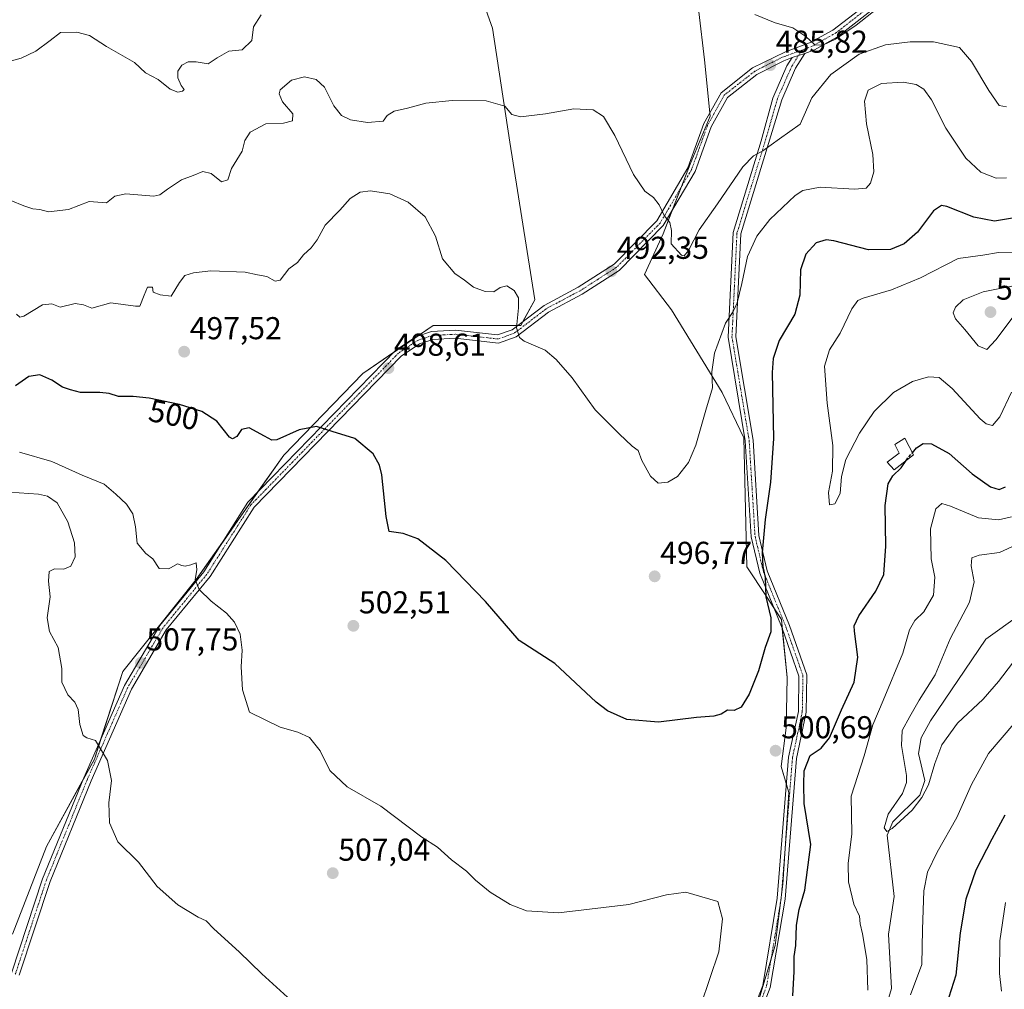
# Model space of a CAD drawing. Units: metres. Extents: x 591341 to 594832, y 4655001 to 4657360.
# Drawn here: x 592123 to 592435, y 4655469 to 4655776 of the extents above; entities that cross this region are included whole.
import ezdxf
from ezdxf.enums import TextEntityAlignment as Align

# ---------------------------------------------------------------- set-up
doc = ezdxf.new("R2010")
doc.units = ezdxf.units.M
doc.header["$MEASUREMENT"] = 0
doc.linetypes.add('TRAZO_Y_PUNTO', pattern=[1, 0.5, -0.25, 0, -0.25])
doc.linetypes.add('TRAZOSX2', pattern=[1.5, 1, -0.5])
for name, color, linetype, lineweight in [('Camino', 19, 'Continuous', 0), ('Camino Cxs', 19, 'Continuous', 0), ('Camino eje', 39, 'TRAZO_Y_PUNTO', 13), ('Carátula', 7, 'Continuous', 5), ('Corriente natural lineal', 142, 'Continuous', 13), ('Cultivos leñosos', 92, 'Continuous', 0), ('Cultivos leñosos CxS', 92, 'Continuous', 0), ('Curva de nivel maestra', 36, 'Continuous', 30), ('Curva de nivel maestra oculto', 36, 'TRAZOSX2', 30), ('Curva de nivel normal', 36, 'Continuous', 0), ('Edificación ligera', 1, 'Continuous', 0), ('Edificación ligera Cxs', 1, 'Continuous', 0), ('Matorral', 135, 'Continuous', 0), ('Matorral CxS', 135, 'Continuous', 0), ('Punto de cota en terreno', 7, 'Continuous', 0), ('Rótulo de curva de nivel directora', 19, 'Continuous', 0), ('Rótulo de punto de cota en terreno', 19, 'Continuous', 0), ('Suelo desnudo', 252, 'Continuous', 0), ('Suelo desnudo CxS', 43, 'Continuous', 0)]:
    doc.layers.add(name, color=color, linetype=linetype, lineweight=lineweight)
doc.styles.add('Arial', font='txt', dxfattribs={"height": 0.2})

# ---------------------------------------------------------------- blocks, each defined once
blk = doc.blocks.new('*U151')
at = {"layer": 'Matorral CxS', "color": 135, "linetype": 'Continuous', "lineweight": 0}
blk.add_polyline3d([(592356.77, 4655462.38, 501.86), (592362.83, 4655482.39, 501.37), (592365.26, 4655501.79, 501.78), (592367.08, 4655530.88, 500.8), (592364.65, 4655539.13, 500.77), (592366.31, 4655551.29, 500.74), (592366.61, 4655567.27, 500.79), (592364.77, 4655585.65, 500.54), (592360.05, 4655592.91, 499.88), (592353.79, 4655602.3, 498.76), (592352.84, 4655643.14, 497.14), (592346.04, 4655657.55, 495.64), (592329.98, 4655683.76, 492.63), (592321.38, 4655694.93, 491.79), (592327.33, 4655707.84, 490.22), (592335.91, 4655729.82, 488.23), (592342.17, 4655745.03, 487.06), (592340.38, 4655762.93, 486), (592338.59, 4655778.14, 485.16)], dxfattribs=at)
blk = doc.blocks.new('*U154')
at = {"layer": 'Suelo desnudo CxS', "color": 43, "linetype": 'Continuous', "lineweight": 0}
blk.add_polyline3d([(592267.66, 4655788.64, 485.88), (592273.23, 4655772.91, 487.39), (592278.79, 4655736.85, 490.84), (592286.71, 4655686.87, 493.92), (592282.24, 4655678.81, 494.74), (592254.51, 4655678.81, 497.04), (592232.15, 4655663.6, 498.65), (592207.11, 4655637.65, 500.42), (592179.38, 4655598.28, 504.82), (592156.13, 4655569.19, 508.22), (592147.18, 4655541.45, 510.21), (592131.98, 4655513.71, 511.99), (592121.24, 4655485.97, 513.6)], dxfattribs=at)
blk = doc.blocks.new('*U190')
at = {"layer": 'Curva de nivel normal', "color": 36, "linetype": 'Continuous', "lineweight": 0}
for points in [[(592120.64, 4655718.32, 490), (592124.84, 4655716.72, 490), (592127.61, 4655715.76, 490), (592129.9, 4655715.48, 490), (592132.66, 4655714.82, 490), (592138.98, 4655715.52, 490), (592145.47, 4655718, 490), (592151, 4655717.57, 490), (592153.63, 4655719.69, 490), (592157.09, 4655720.49, 490), (592165.96, 4655719.76, 490), (592167.87, 4655720.17, 490), (592170.26, 4655722, 490), (592174.74, 4655724.92, 490), (592178.42, 4655726.28, 490), (592181.51, 4655727.54, 490), (592184.13, 4655726.89, 490), (592187.39, 4655724.25, 490), (592189.37, 4655724.9, 490), (592190.58, 4655728.5, 490), (592194, 4655733.97, 490), (592194.78, 4655737.33, 490), (592196.45, 4655740.03, 490), (592201.51, 4655742.67, 490), (592207.08, 4655742.9, 490), (592209.92, 4655743.58, 490), (592210.01, 4655745.77, 490), (592206.72, 4655749.64, 490), (592205.69, 4655752.16, 490), (592205.98, 4655753.37, 490), (592209.59, 4655756.51, 490), (592213.7, 4655757.51, 490), (592217.37, 4655756.68, 490), (592219.99, 4655754.29, 490), (592223.03, 4655748.33, 490), (592225.43, 4655745.27, 490), (592228.32, 4655743.94, 490), (592233.7, 4655743.03, 490), (592238.67, 4655743.48, 490), (592239.91, 4655745.25, 490), (592242.07, 4655746.7, 490), (592246.31, 4655747.62, 490), (592252.1, 4655749.16, 490), (592260.52, 4655750.02, 490), (592271.29, 4655749.94, 490), (592277.14, 4655748.21, 490), (592279.42, 4655745.6, 490), (592282.18, 4655744.84, 490), (592290.06, 4655745.81, 490), (592299.07, 4655747.4, 490), (592305.14, 4655747.12, 490), (592308.39, 4655744.96, 490), (592312.02, 4655738.92, 490), (592317.94, 4655726.61, 490), (592321.48, 4655721.36, 490), (592324.21, 4655719.32, 490), (592326, 4655717, 490), (592327.61, 4655713.56, 490), (592329.46, 4655711.37, 490), (592329.94, 4655708.9, 490), (592329.89, 4655704.59, 490), (592333.1, 4655701.04, 490), (592333.96, 4655700.84, 490), (592335.31, 4655702.49, 490), (592338.67, 4655709.1, 490), (592344.53, 4655717.3, 490), (592352.6, 4655728.98, 490), (592355.89, 4655732.52, 490), (592358.88, 4655734.05, 490), (592364.17, 4655737.94, 490), (592370.72, 4655742.51, 490), (592374.42, 4655750.84, 490), (592380.39, 4655758.28, 490), (592389.38, 4655764.66, 490), (592397.71, 4655767.63, 490), (592405.59, 4655768.64, 490), (592412.97, 4655768.59, 490), (592421.19, 4655766.85, 490), (592425.02, 4655762.4, 490), (592430.46, 4655753.24, 490), (592433.71, 4655748.48, 490), (592436.09, 4655748.04, 490)], [(592441.71, 4655610.5, 490), (592433.84, 4655606.84, 490), (592427.43, 4655606.04, 490), (592425.05, 4655605.16, 490), (592424.85, 4655602.69, 490), (592425.82, 4655597.55, 490), (592424.4, 4655591.13, 490), (592418.2, 4655579.55, 490), (592413.43, 4655568.07, 490), (592408.4, 4655560.13, 490), (592405.5, 4655554.91, 490), (592402.98, 4655550.46, 490), (592402.77, 4655545.69, 490), (592404.36, 4655536.19, 490), (592404.43, 4655533.97, 490), (592403.11, 4655530.57, 490), (592398.64, 4655524.03, 490), (592397.31, 4655519.62, 490), (592398.15, 4655518.48, 490), (592399.84, 4655519.41, 490), (592406.15, 4655525.29, 490), (592409.25, 4655529.29, 490), (592411.35, 4655533.29, 490), (592413.39, 4655540.03, 490), (592415.55, 4655545.91, 490), (592420.59, 4655552.83, 490), (592428.71, 4655560.44, 490), (592433.58, 4655566.05, 490), (592437.93, 4655571.8, 490)]]:
    blk.add_polyline3d(points, dxfattribs=at)
blk = doc.blocks.new('*U191')
at = {"layer": 'Curva de nivel normal', "color": 36, "linetype": 'Continuous', "lineweight": 0}
blk.add_polyline3d([(592117.11, 4655626.18, 510), (592129.49, 4655625.36, 510), (592132.25, 4655624.75, 510), (592135.34, 4655622.61, 510), (592138.75, 4655616.55, 510), (592140.84, 4655609.91, 510), (592141.03, 4655605.49, 510), (592139.64, 4655602.52, 510), (592137.44, 4655601.54, 510), (592134.53, 4655601.69, 510), (592132.88, 4655600.89, 510), (592132.64, 4655597.82, 510), (592133.1, 4655592.81, 510), (592132.17, 4655586.15, 510), (592132.92, 4655581.85, 510), (592135.68, 4655576.82, 510), (592136.88, 4655570.14, 510), (592136.89, 4655565.79, 510), (592138.79, 4655561.8, 510), (592140.99, 4655559.44, 510), (592142.02, 4655557.09, 510), (592142.51, 4655552.34, 510), (592143.56, 4655548.88, 510), (592144.73, 4655548.14, 510), (592147.46, 4655547.3, 510), (592151.33, 4655540.99, 510), (592152.57, 4655534.69, 510), (592151.77, 4655527.56, 510), (592151.91, 4655521.23, 510), (592154.54, 4655515.2, 510), (592161.12, 4655508.78, 510), (592167.04, 4655501.04, 510), (592173.6, 4655495.26, 510), (592180.02, 4655491.34, 510), (592182.56, 4655490.22, 510), (592184.96, 4655487.72, 510), (592192.97, 4655480.4, 510), (592200.16, 4655473.37, 510), (592208.32, 4655466.01, 510)], dxfattribs=at)
blk = doc.blocks.new('*U195')
at = {"layer": 'Curva de nivel normal', "color": 36, "linetype": 'Continuous', "lineweight": 0}
for points in [[(592122.47, 4655682.34, 495), (592123.57, 4655681.39, 495), (592124.8, 4655681.76, 495), (592130.69, 4655685.36, 495), (592133.69, 4655685.59, 495), (592136.36, 4655684.6, 495), (592141.03, 4655685.77, 495), (592143.7, 4655685.3, 495), (592146.37, 4655684.31, 495), (592152.37, 4655685.93, 495), (592160.2, 4655684.92, 495), (592161.58, 4655684.85, 495), (592162.88, 4655688.4, 495), (592163.93, 4655690.91, 495), (592165.52, 4655690.96, 495), (592165.76, 4655689.3, 495), (592167.95, 4655688.49, 495), (592171.48, 4655688.02, 495), (592174.15, 4655692.44, 495), (592175.81, 4655694.63, 495), (592178.52, 4655695.5, 495), (592184.02, 4655696.04, 495), (592194.95, 4655695.64, 495), (592198.81, 4655694.78, 495), (592201.73, 4655694.27, 495), (592204.38, 4655692.76, 495), (592206.05, 4655693.15, 495), (592208.76, 4655696.68, 495), (592211.45, 4655698.68, 495), (592213.38, 4655701.2, 495), (592215.82, 4655703.37, 495), (592217.68, 4655705.92, 495), (592220.29, 4655710.58, 495), (592224.85, 4655715.26, 495), (592228.19, 4655719.02, 495), (592231.34, 4655721, 495), (592234.58, 4655721.43, 495), (592240.75, 4655720.46, 495), (592246.55, 4655717.78, 495), (592251.9, 4655713.16, 495), (592255.18, 4655707.04, 495), (592257.38, 4655699.92, 495), (592261.32, 4655695.24, 495), (592264.36, 4655693.14, 495), (592267.29, 4655690.92, 495), (592270.98, 4655689.54, 495), (592273.63, 4655689.45, 495), (592275.7, 4655690.82, 495), (592277.81, 4655691.28, 495), (592280.12, 4655689.84, 495), (592281.45, 4655687.48, 495), (592281.53, 4655684.37, 495), (592280.86, 4655678.08, 495), (592281.84, 4655674.97, 495), (592283.26, 4655673.82, 495), (592289.96, 4655670.96, 495), (592293.39, 4655667.99, 495), (592298.48, 4655662.2, 495), (592305.8, 4655652.06, 495), (592313.36, 4655644.48, 495), (592317.45, 4655640.59, 495), (592319.37, 4655639.15, 495), (592320.52, 4655636.02, 495), (592323.32, 4655631.05, 495), (592325.7, 4655628.87, 495), (592328.82, 4655629.17, 495), (592331.87, 4655630.93, 495), (592335.3, 4655635.38, 495), (592337.67, 4655640.83, 495), (592340.88, 4655651.94, 495), (592342.95, 4655659.05, 495), (592342.72, 4655664.06, 495), (592343.63, 4655670, 495), (592347.11, 4655679.52, 495), (592349.5, 4655683.16, 495), (592350.79, 4655685.98, 495), (592352.25, 4655692.02, 495), (592354.02, 4655700.63, 495), (592356.96, 4655707.02, 495), (592361.13, 4655712.37, 495), (592369.09, 4655719.99, 495), (592371.58, 4655721.52, 495), (592377.09, 4655722.58, 495), (592387.91, 4655721.99, 495), (592391.64, 4655722.29, 495), (592393.02, 4655723.84, 495), (592394.06, 4655727.44, 495), (592393.71, 4655732.98, 495), (592391.77, 4655742.63, 495), (592391.09, 4655749.8, 495), (592392.23, 4655753.31, 495), (592396.47, 4655755.46, 495), (592403.39, 4655755.8, 495), (592407.45, 4655755.11, 495), (592409.94, 4655753.6, 495), (592412.36, 4655750.23, 495), (592416.89, 4655741.26, 495), (592423.16, 4655731.72, 495), (592427.98, 4655727.3, 495), (592432.79, 4655725.39, 495), (592436.08, 4655725.59, 495)], [(592437.71, 4655618.19, 495), (592433.58, 4655617.17, 495), (592427.19, 4655617.8, 495), (592418.38, 4655621.5, 495), (592415.54, 4655622.38, 495), (592413.7, 4655620.72, 495), (592412.04, 4655614.4, 495), (592412.26, 4655604.9, 495), (592413.33, 4655599.01, 495), (592412.9, 4655593.34, 495), (592409.87, 4655588.03, 495), (592407.04, 4655585.28, 495), (592405.37, 4655582.35, 495), (592403.28, 4655574.94, 495), (592397.05, 4655560.03, 495), (592393.72, 4655552.29, 495), (592391, 4655542.42, 495), (592386.92, 4655529.65, 495), (592387.09, 4655517.81, 495), (592385.96, 4655508.38, 495), (592385.98, 4655502.52, 495), (592387.73, 4655495.49, 495), (592389.46, 4655491.64, 495), (592389.74, 4655489.29, 495), (592390.5, 4655486.04, 495), (592391.78, 4655477.98, 495), (592392.1, 4655468.21, 495)], [(592405.64, 4655466.8, 495), (592409.22, 4655476.38, 495), (592409.46, 4655487.44, 495), (592409.87, 4655499.66, 495), (592411.04, 4655505.62, 495), (592414.08, 4655511.99, 495), (592420.34, 4655522.94, 495), (592424.99, 4655533.36, 495), (592430.37, 4655543.16, 495), (592438.43, 4655552.57, 495)]]:
    blk.add_polyline3d(points, dxfattribs=at)
blk = doc.blocks.new('*U202')
at = {"layer": 'Curva de nivel normal', "color": 36, "linetype": 'Continuous', "lineweight": 0}
for points in [[(592118.24, 4655761.85, 485), (592123.97, 4655763.4, 485), (592128.62, 4655765.68, 485), (592133.14, 4655769.07, 485), (592136.42, 4655771.58, 485), (592141.59, 4655771.72, 485), (592145.59, 4655770.63, 485), (592150.99, 4655767.18, 485), (592159.88, 4655762.08, 485), (592163.37, 4655758.75, 485), (592167.33, 4655756.67, 485), (592171.13, 4655753.67, 485), (592173.58, 4655752.71, 485), (592175.09, 4655752.96, 485), (592175.54, 4655753.55, 485), (592174.68, 4655754.74, 485), (592173.6, 4655757.21, 485), (592173.62, 4655759.37, 485), (592174.87, 4655761.22, 485), (592176.82, 4655762.31, 485), (592179.38, 4655762.32, 485), (592183.24, 4655761.69, 485), (592186.03, 4655763.59, 485), (592189.76, 4655765.71, 485), (592193.95, 4655766.11, 485), (592196.98, 4655769.02, 485), (592197.6, 4655773.33, 485), (592200.02, 4655777.14, 485)], [(592356.32, 4655777.25, 485), (592362.77, 4655774.6, 485), (592368.42, 4655773, 485), (592372.5, 4655770.31, 485), (592375.31, 4655767.62, 485), (592377.94, 4655767.54, 485), (592381.86, 4655769.46, 485), (592388.44, 4655773.94, 485), (592396.94, 4655780.57, 485)]]:
    blk.add_polyline3d(points, dxfattribs=at)
blk = doc.blocks.new('*U215')
at = {"layer": 'Curva de nivel normal', "color": 36, "linetype": 'Continuous', "lineweight": 0}
for points in [[(592435.76, 4655496.03, 505), (592434.01, 4655483.86, 505), (592433.85, 4655473.51, 505), (592434.48, 4655467.96, 505)], [(592339.21, 4655463.47, 505), (592344.96, 4655480.38, 505), (592346.08, 4655490.87, 505), (592344.68, 4655496.34, 505), (592334.46, 4655499.24, 505), (592328.42, 4655498.44, 505), (592316.4, 4655495.36, 505), (592294.13, 4655492.76, 505), (592284.08, 4655493.32, 505), (592278.84, 4655495.41, 505), (592272.5, 4655499.3, 505), (592267.86, 4655503.08, 505), (592265.04, 4655505.89, 505), (592260.31, 4655509.52, 505), (592255.82, 4655513.5, 505), (592250.91, 4655516.68, 505), (592237.84, 4655526.53, 505), (592227.27, 4655532.7, 505), (592221.77, 4655537.79, 505), (592218.71, 4655544.04, 505), (592215.26, 4655548.26, 505), (592211.63, 4655550, 505), (592206.02, 4655551.55, 505), (592196.3, 4655556.3, 505), (592194.02, 4655563.35, 505), (592193.66, 4655570.65, 505), (592193.95, 4655575.95, 505), (592193.32, 4655580.98, 505), (592191.49, 4655584.82, 505), (592189, 4655587.66, 505), (592184.12, 4655591.42, 505), (592180.34, 4655595.2, 505), (592179.07, 4655598.36, 505), (592179.59, 4655601.41, 505), (592179.38, 4655603.59, 505), (592177.7, 4655602.99, 505), (592175.9, 4655602.52, 505), (592174.82, 4655602.76, 505), (592173.43, 4655603.29, 505), (592170.78, 4655601.72, 505), (592167.64, 4655601.76, 505), (592165.71, 4655604.83, 505), (592163.43, 4655606.55, 505), (592160.65, 4655609.82, 505), (592160.2, 4655615.03, 505), (592159.33, 4655619.15, 505), (592157.32, 4655622.19, 505), (592153.92, 4655625.37, 505), (592150.3, 4655628.53, 505), (592143.27, 4655631.32, 505), (592133.62, 4655635.71, 505), (592123.4, 4655638.68, 505)]]:
    blk.add_polyline3d(points, dxfattribs=at)
blk = doc.blocks.new('*U219')
at = {"layer": 'Curva de nivel maestra', "color": 36, "linetype": 'Continuous', "lineweight": 30}
for points in [[(592406.29, 4655638.49, 500), (592407.6, 4655639.97, 500), (592409.71, 4655641.42, 500), (592412.34, 4655641.31, 500), (592417.88, 4655638.27, 500), (592425.2, 4655631.8, 500), (592431.01, 4655627.66, 500), (592433.71, 4655626.85, 500), (592435.71, 4655627.64, 500)], [(592439.85, 4655713.05, 500), (592432.26, 4655711.81, 500), (592425.73, 4655713.07, 500), (592417.21, 4655716.42, 500), (592415.46, 4655716.73, 500), (592412.99, 4655715.04, 500), (592407.83, 4655708.38, 500), (592403.66, 4655704.63, 500), (592399.38, 4655702.79, 500), (592392.38, 4655702.71, 500), (592381.39, 4655705.61, 500), (592378.9, 4655705.9, 500), (592375.83, 4655704.92, 500), (592372.49, 4655701.37, 500), (592370.84, 4655696.37, 500), (592370.6, 4655688.37, 500), (592369.01, 4655682.37, 500), (592364.04, 4655674.04, 500), (592362.13, 4655668.35, 500), (592361.84, 4655663.86, 500), (592362.22, 4655642.98, 500), (592361.36, 4655629.18, 500), (592359.63, 4655617.36, 500), (592358.7, 4655606.86, 500), (592358.88, 4655602.39, 500), (592359.61, 4655598.92, 500), (592359.85, 4655592.83, 500), (592361.41, 4655586.16, 500), (592361.38, 4655581.75, 500), (592359.62, 4655576.78, 500), (592357.48, 4655569.36, 500), (592354.59, 4655562.03, 500), (592352.03, 4655557.9, 500), (592349.76, 4655556.86, 500), (592347.7, 4655556.9, 500), (592345.7, 4655555.63, 500), (592343.37, 4655555.05, 500), (592337.91, 4655554.56, 500), (592325.88, 4655553.16, 500), (592315.81, 4655554, 500), (592309.67, 4655556.72, 500), (592306.07, 4655559.49, 500), (592292.99, 4655571.75, 500), (592281.71, 4655579.04, 500), (592271.01, 4655591.37, 500), (592258.51, 4655604.3, 500), (592249.56, 4655611.25, 500), (592244.95, 4655612.94, 500), (592240.52, 4655613.51, 500), (592239.57, 4655618.23, 500), (592238.17, 4655631.51, 500), (592237.5, 4655634.52, 500), (592235.5, 4655638.16, 500), (592229.68, 4655642.97, 500), (592222.43, 4655645.24, 500), (592217.54, 4655646.82, 500), (592212.05, 4655645.7, 500), (592204.9, 4655642.51, 500), (592203.41, 4655642.41, 500), (592201.08, 4655643.74, 500), (592196.17, 4655646.32, 500), (592193.76, 4655645.88, 500), (592192.27, 4655643.62, 500), (592190.89, 4655642.89, 500), (592189.9, 4655643.43, 500), (592185.97, 4655648.48, 500), (592181.16, 4655651.55, 500), (592174.08, 4655653.75, 500), (592164.53, 4655655.7, 500), (592159.48, 4655656.25, 500), (592154.8, 4655656.33, 500), (592151.86, 4655657.24, 500), (592148.89, 4655657.56, 500), (592142.75, 4655657.55, 500), (592139.61, 4655658.34, 500), (592137.05, 4655659.24, 500), (592133.72, 4655661.42, 500), (592129.89, 4655663.16, 500), (592126.37, 4655662.66, 500), (592122.19, 4655659.7, 500)]]:
    blk.add_polyline3d(points, dxfattribs=at)
blk = doc.blocks.new('*U221')
at = {"layer": 'Curva de nivel maestra', "color": 36, "linetype": 'Continuous', "lineweight": 30}
for points in [[(592435.5, 4655523.72, 500), (592431.44, 4655516.09, 500), (592426.37, 4655506.29, 500), (592423.2, 4655497.09, 500), (592421.38, 4655486.36, 500), (592420.06, 4655473.03, 500), (592417.79, 4655466.03, 500)], [(592368.39, 4655466.43, 500), (592368.79, 4655474.21, 500), (592368.85, 4655478.91, 500), (592369.31, 4655482.36, 500), (592369.59, 4655488.8, 500), (592370.44, 4655493.8, 500), (592372.24, 4655499.89, 500), (592374.11, 4655514.42, 500), (592372.02, 4655527.33, 500), (592371.86, 4655533.53, 500), (592371.98, 4655537.76, 500), (592373.86, 4655542.6, 500), (592377.34, 4655544.89, 500), (592380.04, 4655548.16, 500), (592383.8, 4655557.03, 500), (592387.78, 4655565.77, 500), (592388.97, 4655573.67, 500), (592387.9, 4655581.99, 500), (592387.85, 4655583.67, 500), (592389.3, 4655586.77, 500), (592394.72, 4655594.61, 500), (592397.19, 4655599.92, 500), (592397.84, 4655608.9, 500), (592397.65, 4655621.76, 500), (592398.58, 4655628.65, 500), (592400.05, 4655631.18, 500), (592402.69, 4655633.66, 500), (592404.3, 4655635.99, 500)]]:
    blk.add_polyline3d(points, dxfattribs=at)
blk = doc.blocks.new('5PATER')
at = {"layer": 'Carátula', "linetype": 'Continuous', "lineweight": 5}
h = blk.add_hatch(color=250, dxfattribs=at)
edge = h.paths.add_edge_path()
edge.add_ellipse((0, 0.01), major_axis=(-1.33, -1.34), ratio=0.999422, start_angle=0, end_angle=360)

msp = doc.modelspace()

# ---------------------------------------------------------------- linework, layer by layer
at = {"layer": 'Camino', "color": 19, "linetype": 'Continuous', "lineweight": 0}
for points in [[(592390.33, 4655820.89, 483.91), (592392.02, 4655810.87, 483.97), (592397.58, 4655788.78, 484.18), (592397.58, 4655784.93, 484.35), (592396.44, 4655781.1, 485.09), (592382.49, 4655770.21, 485.1), (592375.29, 4655766.12, 485.51), (592372.18, 4655764.95, 485.38)], [(592120.9, 4655473.62, 514.25), (592130.76, 4655503.54, 512.08), (592143.78, 4655535.54, 510.71), (592156.65, 4655564.75, 508.36), (592167.86, 4655583.77, 506.65), (592181.79, 4655600.75, 504.45), (592195.81, 4655622.8, 501.77), (592242.67, 4655671, 498.04), (592249, 4655675.19, 497.48), (592253.94, 4655676.83, 497.17), (592261.49, 4655677.24, 496.67), (592274.86, 4655675.77, 495.64), (592279.5, 4655677.41, 495.09), (592289.6, 4655685.13, 493.97), (592300.36, 4655690.86, 493.12), (592311.77, 4655698.17, 492.06), (592325.35, 4655711.96, 490.26), (592335.17, 4655728.66, 488.38), (592340.24, 4655742.72, 487.24), (592345.66, 4655752.51, 486.74), (592355.59, 4655760.35, 486.07), (592366.07, 4655765.43, 485.43), (592373.7, 4655768.25, 485.03), (592381.09, 4655772.28, 484.52), (592394.11, 4655782.45, 484.36)], [(592372.18, 4655764.95, 485.38), (592369.24, 4655760.24, 486.11), (592364.96, 4655750.24, 487.47), (592360.72, 4655736.45, 489.66), (592351.94, 4655707.79, 492.74), (592350.37, 4655675.23, 496.03), (592355.8, 4655642.49, 497.86), (592357.66, 4655612.22, 499.45), (592360.28, 4655601.11, 500.31), (592367.36, 4655583.76, 500.82), (592372.85, 4655568.08, 501.61), (592372.64, 4655556.27, 501.4), (592369.52, 4655541.66, 500.32), (592365.93, 4655497.1, 501.35), (592361.26, 4655469.08, 501.41), (592350.64, 4655441.58, 502.91), (592339, 4655416.22, 503.88), (592333.05, 4655399.94, 504.56)], [(592368.13, 4655763.68, 485.43), (592372.18, 4655764.95, 485.38)], [(592368.13, 4655763.68, 485.43), (592372.18, 4655764.95, 485.38)], [(592368.13, 4655763.68, 485.43), (592365.59, 4655762.57, 485.6), (592356.97, 4655758.23, 486.14), (592347.67, 4655750.98, 486.78), (592342.53, 4655741.69, 487.26), (592337.44, 4655727.59, 488.24), (592327.34, 4655710.43, 490.13), (592313.36, 4655696.22, 491.94), (592301.63, 4655688.7, 493.14), (592290.95, 4655683.02, 494.05), (592280.71, 4655675.19, 495.01), (592275.15, 4655673.22, 495.65), (592261.42, 4655674.74, 496.75), (592254.41, 4655674.35, 497.25), (592250.11, 4655672.92, 497.61), (592244.28, 4655669.06, 498.19), (592197.78, 4655621.24, 501.85), (592183.81, 4655599.29, 504.35), (592169.92, 4655582.33, 506.54), (592158.87, 4655563.61, 508.19), (592146.08, 4655534.56, 510.46), (592133.11, 4655502.68, 511.93), (592123.31, 4655472.96, 514.16)], [(592348.34, 4655442.56, 503.26), (592358.84, 4655469.74, 501.85), (592363.45, 4655497.41, 502.01), (592367.04, 4655542.02, 500.65), (592370.14, 4655556.55, 501.2), (592370.34, 4655567.68, 501.27), (592365.02, 4655582.87, 500.51), (592357.89, 4655600.35, 499.61), (592355.18, 4655611.85, 498.78), (592353.31, 4655642.21, 497.25), (592347.86, 4655675.08, 495.47), (592349.45, 4655708.22, 492.18), (592358.35, 4655737.22, 489.08), (592362.05, 4655750.82, 486.96), (592366.49, 4655761.03, 485.72), (592368.13, 4655763.68, 485.43)]]:
    msp.add_polyline3d(points, dxfattribs=at)
at = {"layer": 'Camino Cxs', "color": 19, "linetype": 'Continuous', "lineweight": 0}
for points in [[(592120.9, 4655473.62, 514.25), (592130.76, 4655503.54, 512.08), (592143.78, 4655535.54, 510.71), (592156.65, 4655564.75, 508.36), (592167.86, 4655583.77, 506.65), (592181.79, 4655600.75, 504.45), (592195.81, 4655622.8, 501.77), (592242.67, 4655671, 498.04), (592249, 4655675.19, 497.48), (592253.94, 4655676.83, 497.17), (592261.49, 4655677.24, 496.67), (592274.86, 4655675.77, 495.64), (592279.5, 4655677.41, 495.09), (592289.6, 4655685.13, 493.97), (592300.36, 4655690.86, 493.12), (592311.77, 4655698.17, 492.06), (592325.35, 4655711.96, 490.26), (592335.17, 4655728.66, 488.38), (592340.24, 4655742.72, 487.24), (592345.66, 4655752.51, 486.74), (592355.59, 4655760.35, 486.07), (592366.07, 4655765.43, 485.43), (592373.7, 4655768.25, 485.03), (592381.09, 4655772.28, 484.52), (592394.11, 4655782.45, 484.36)], [(592396.44, 4655781.1, 485.09), (592382.49, 4655770.21, 485.1), (592375.29, 4655766.12, 485.51), (592372.18, 4655764.95, 485.38), (592368.13, 4655763.68, 485.43), (592365.59, 4655762.57, 485.6), (592356.97, 4655758.23, 486.14), (592347.67, 4655750.98, 486.78), (592342.53, 4655741.69, 487.26), (592337.44, 4655727.59, 488.24), (592327.34, 4655710.43, 490.13), (592313.36, 4655696.22, 491.94), (592301.63, 4655688.7, 493.14), (592290.95, 4655683.02, 494.05), (592280.71, 4655675.19, 495.01), (592275.15, 4655673.22, 495.65), (592261.42, 4655674.74, 496.75), (592254.41, 4655674.35, 497.25), (592250.11, 4655672.92, 497.61), (592244.28, 4655669.06, 498.19), (592197.78, 4655621.24, 501.85), (592183.81, 4655599.29, 504.35), (592169.92, 4655582.33, 506.54), (592158.87, 4655563.61, 508.19), (592146.08, 4655534.56, 510.46), (592133.11, 4655502.68, 511.93), (592123.31, 4655472.96, 514.16)], [(592348.34, 4655442.56, 503.26), (592358.84, 4655469.74, 501.85), (592363.45, 4655497.41, 502.01), (592367.04, 4655542.02, 500.65), (592370.14, 4655556.55, 501.2), (592370.34, 4655567.68, 501.27), (592365.02, 4655582.87, 500.51), (592357.89, 4655600.35, 499.61), (592355.18, 4655611.85, 498.78), (592353.31, 4655642.21, 497.25), (592347.86, 4655675.08, 495.47), (592349.45, 4655708.22, 492.18), (592358.35, 4655737.22, 489.08), (592362.05, 4655750.82, 486.96), (592366.49, 4655761.03, 485.72), (592368.13, 4655763.68, 485.43), (592372.18, 4655764.95, 485.38), (592369.24, 4655760.24, 486.11), (592364.96, 4655750.24, 487.47), (592360.72, 4655736.45, 489.66), (592351.94, 4655707.79, 492.74), (592350.37, 4655675.23, 496.03), (592355.8, 4655642.49, 497.86), (592357.66, 4655612.22, 499.45), (592360.28, 4655601.11, 500.31), (592367.36, 4655583.76, 500.82), (592372.85, 4655568.08, 501.61), (592372.64, 4655556.27, 501.4), (592369.52, 4655541.66, 500.32), (592365.93, 4655497.1, 501.35), (592361.26, 4655469.08, 501.41), (592350.64, 4655441.58, 502.91)]]:
    msp.add_polyline3d(points, dxfattribs=at)
at = {"layer": 'Camino eje', "color": 39, "linetype": 'TRAZO_Y_PUNTO', "lineweight": 13}
for points in [[(592396.3, 4655785.06, 484.28), (592395.28, 4655781.78, 484.69), (592382.18, 4655771.55, 484.75), (592374.53, 4655767.2, 485.22), (592371.31, 4655766.01, 485.24)], [(592371.31, 4655766.01, 485.24), (592365.06, 4655763.73, 485.54), (592356.38, 4655759.34, 486.1), (592346.67, 4655751.75, 486.78), (592341.39, 4655742.21, 487.2), (592338.85, 4655735.18, 487.75), (592336.31, 4655728.13, 488.32), (592331.4, 4655719.78, 489.33), (592326.35, 4655711.2, 490.21), (592319.36, 4655704.09, 491.26), (592312.57, 4655697.2, 492.03), (592306.7, 4655693.44, 492.59), (592301, 4655689.78, 493.13), (592295.66, 4655686.94, 493.6), (592290.28, 4655684.08, 494.01), (592280.11, 4655676.3, 495.05), (592277.79, 4655675.48, 495.34), (592275.01, 4655674.5, 495.64), (592268.14, 4655675.26, 496.25), (592261.46, 4655675.99, 496.71), (592257.95, 4655675.8, 496.97), (592254.18, 4655675.59, 497.21), (592249.56, 4655674.06, 497.55), (592243.48, 4655670.03, 498.12), (592220.05, 4655645.93, 499.92), (592196.8, 4655622.02, 501.81), (592189.79, 4655611, 502.86), (592182.8, 4655600.02, 504.39), (592175.86, 4655591.54, 505.57), (592168.89, 4655583.05, 506.59), (592163.29, 4655573.54, 507.44), (592157.76, 4655564.18, 508.27), (592151.33, 4655549.58, 509.36), (592144.93, 4655535.05, 510.58), (592131.94, 4655503.11, 511.99), (592127.04, 4655488.25, 513), (592122.11, 4655473.29, 514.19)], [(592371.31, 4655766.01, 485.24), (592368.08, 4655760.93, 485.87), (592363.53, 4655750.66, 487.19), (592359.54, 4655736.84, 489.37), (592355.15, 4655722.51, 491.18), (592350.7, 4655708.01, 492.4), (592349.9, 4655691.44, 494.18), (592349.12, 4655675.16, 495.75), (592354.56, 4655642.35, 497.56), (592355.49, 4655627.22, 498.03), (592356.42, 4655612.04, 499.11), (592359.09, 4655600.73, 499.97), (592366.19, 4655583.32, 500.71), (592371.6, 4655567.88, 501.44), (592371.39, 4655556.41, 501.32), (592368.28, 4655541.84, 500.49), (592366.49, 4655519.54, 501.4), (592364.69, 4655497.26, 501.68), (592360.05, 4655469.41, 501.62), (592349.49, 4655442.07, 503.09), (592337.85, 4655416.7, 503.99), (592331.95, 4655400.56, 504.61)]]:
    msp.add_polyline3d(points, dxfattribs=at)
at = {"layer": 'Corriente natural lineal', "color": 142, "linetype": 'Continuous', "lineweight": 13}
msp.add_polyline3d([(592440.29, 4655587.14, 484.68), (592429.54, 4655579.37, 486.53), (592411.96, 4655553.59, 488.04), (592409, 4655548.12, 488.5), (592408.24, 4655543.24, 488.91), (592410.19, 4655534.67, 489.34), (592408.67, 4655530.04, 489.29), (592400.05, 4655521.54, 490.07), (592398.32, 4655517.32, 490.24), (592400.46, 4655497.96, 490.86), (592398.7, 4655486, 491.59), (592399.6, 4655468.75, 491.73), (592396.49, 4655458.14, 491.58)], dxfattribs=at)
at = {"layer": 'Cultivos leñosos', "color": 92, "linetype": 'Continuous', "lineweight": 0}
for points in [[(592267.66, 4655788.64, 485.88), (592273.23, 4655772.91, 487.39), (592278.79, 4655736.85, 490.84), (592286.71, 4655686.87, 493.92), (592282.91, 4655680.02, 494.66), (592282.24, 4655678.81, 494.74), (592281.33, 4655678.81, 494.82), (592254.51, 4655678.81, 497.04), (592249.37, 4655675.31, 497.46), (592241.97, 4655670.28, 498.14), (592232.15, 4655663.6, 498.65), (592207.11, 4655637.65, 500.42), (592198.86, 4655625.94, 501.52), (592188, 4655610.51, 503.01), (592179.38, 4655598.28, 504.82), (592156.13, 4655569.19, 508.22), (592149.35, 4655548.19, 509.63), (592147.18, 4655541.45, 510.21), (592143.32, 4655534.41, 510.77), (592131.97, 4655513.71, 511.99), (592121.24, 4655485.97, 513.6)], [(592356.77, 4655462.38, 501.86), (592361.45, 4655477.83, 501.6), (592362.83, 4655482.39, 501.37), (592365.26, 4655501.79, 501.78), (592365.97, 4655513.12, 501.78), (592367.08, 4655530.89, 500.8), (592366.34, 4655533.38, 500.89), (592364.65, 4655539.13, 500.77), (592366.31, 4655551.29, 500.74), (592366.61, 4655567.27, 500.79), (592365.06, 4655582.74, 500.52), (592364.77, 4655585.65, 500.54), (592362.39, 4655589.31, 500.24), (592360.05, 4655592.91, 499.88), (592353.79, 4655602.3, 498.76), (592352.83, 4655643.14, 497.14), (592346.04, 4655657.55, 495.64), (592329.98, 4655683.76, 492.63), (592321.38, 4655694.93, 491.79), (592327.33, 4655707.84, 490.22), (592330.32, 4655715.49, 489.65), (592333.16, 4655722.78, 488.93), (592335.91, 4655729.82, 488.23), (592342.17, 4655745.03, 487.06), (592342.07, 4655746.02, 487.01), (592340.38, 4655762.93, 486), (592338.59, 4655778.14, 485.16)]]:
    msp.add_polyline3d(points, dxfattribs=at)
at = {"layer": 'Cultivos leñosos CxS', "color": 92, "linetype": 'Continuous', "lineweight": 0}
for points in [[(592121.24, 4655485.97, 513.6), (592131.98, 4655513.71, 511.99), (592147.18, 4655541.45, 510.21), (592156.13, 4655569.19, 508.22), (592179.38, 4655598.28, 504.82), (592207.11, 4655637.65, 500.42), (592232.15, 4655663.6, 498.65), (592254.51, 4655678.81, 497.04), (592282.24, 4655678.81, 494.74), (592286.71, 4655686.87, 493.92), (592278.79, 4655736.85, 490.84), (592273.23, 4655772.91, 487.39), (592267.66, 4655788.64, 485.88)], [(592338.59, 4655778.14, 485.16), (592340.38, 4655762.93, 486), (592342.17, 4655745.03, 487.06), (592335.91, 4655729.82, 488.23), (592327.33, 4655707.84, 490.22), (592321.38, 4655694.93, 491.79), (592329.98, 4655683.76, 492.63), (592346.04, 4655657.55, 495.64), (592352.84, 4655643.14, 497.14), (592353.79, 4655602.3, 498.76), (592360.05, 4655592.91, 499.88), (592364.77, 4655585.65, 500.54), (592366.61, 4655567.27, 500.79), (592366.31, 4655551.29, 500.74), (592364.65, 4655539.13, 500.77), (592367.08, 4655530.88, 500.8), (592365.26, 4655501.79, 501.78), (592362.83, 4655482.39, 501.37), (592356.77, 4655462.38, 501.86)]]:
    msp.add_polyline3d(points, dxfattribs=at)
at = {"layer": 'Curva de nivel maestra oculto', "color": 36, "linetype": 'TRAZOSX2', "lineweight": 30}
msp.add_polyline3d([(592404.3, 4655635.99, 500), (592405.13, 4655637.18, 500), (592406.29, 4655638.49, 500)], dxfattribs=at)
at = {"layer": 'Curva de nivel normal', "color": 36, "linetype": 'Continuous', "lineweight": 0}
for points in [[(592438.06, 4655701.79, 505), (592433.58, 4655701.93, 505), (592428.56, 4655701.06, 505), (592420.74, 4655699.98, 505), (592408.85, 4655693.82, 505), (592399.69, 4655690.02, 505), (592390.72, 4655687.47, 505), (592389.03, 4655686.68, 505), (592387.06, 4655684.04, 505), (592383.43, 4655676.3, 505), (592380.04, 4655671.11, 505), (592378.47, 4655665.84, 505), (592379.22, 4655654.16, 505), (592381.07, 4655640.73, 505), (592380.96, 4655632.68, 505), (592379.72, 4655625.91, 505), (592379.98, 4655621.96, 505)], [(592429.8, 4655671.16, 510), (592432.72, 4655674.24, 510), (592438.19, 4655681.54, 510), (592445.23, 4655689.37, 510), (592443.67, 4655690.97, 510), (592438.77, 4655691.4, 510), (592428.71, 4655689.44, 510), (592422.38, 4655686.86, 510), (592419.93, 4655684.59, 510), (592419.21, 4655682.73, 510), (592419.89, 4655680.88, 510), (592422.84, 4655677.5, 510), (592427.1, 4655672.3, 510), (592429.8, 4655671.16, 510)], [(592379.98, 4655621.96, 505), (592381.71, 4655622.29, 505), (592383.38, 4655625.6, 505), (592383.84, 4655630.98, 505), (592385.2, 4655636.37, 505), (592389.48, 4655644.7, 505), (592394.2, 4655651.49, 505), (592400.33, 4655657.52, 505), (592406.35, 4655661.06, 505), (592411.37, 4655662.52, 505), (592414.75, 4655662.32, 505), (592418.87, 4655658.86, 505), (592427.68, 4655649.24, 505), (592429.61, 4655647.58, 505), (592431.64, 4655647.13, 505), (592433.98, 4655649.86, 505), (592437.64, 4655657.6, 505)]]:
    msp.add_polyline3d(points, dxfattribs=at)
at = {"layer": 'Edificación ligera', "color": 1, "linetype": 'Continuous', "lineweight": 0}
msp.add_polyline3d([(592406.64, 4655637.82, 501.15), (592400.53, 4655633.03, 501.15), (592398.26, 4655635.48, 501.95), (592402.03, 4655638.37, 502.63), (592400.66, 4655641.1, 503.21), (592403.91, 4655643.07, 503.29), (592406.64, 4655637.82, 501.15)], dxfattribs=at)
at = {"layer": 'Edificación ligera Cxs', "color": 1, "linetype": 'Continuous', "lineweight": 0}
msp.add_polyline3d([(592406.64, 4655637.82, 501.15), (592400.53, 4655633.03, 501.15), (592398.26, 4655635.48, 501.95), (592402.03, 4655638.37, 502.63), (592400.66, 4655641.1, 503.21), (592403.91, 4655643.07, 503.29), (592406.64, 4655637.82, 501.15)], close=True, dxfattribs=at)
at = {"layer": 'Matorral', "color": 135, "linetype": 'Continuous', "lineweight": 0}
msp.add_polyline3d([(592356.77, 4655462.38, 501.86), (592361.45, 4655477.83, 501.6), (592362.83, 4655482.39, 501.37), (592365.26, 4655501.79, 501.78), (592365.97, 4655513.12, 501.78), (592367.08, 4655530.89, 500.8), (592366.34, 4655533.38, 500.89), (592364.65, 4655539.13, 500.77), (592366.31, 4655551.29, 500.74), (592366.61, 4655567.27, 500.79), (592365.06, 4655582.74, 500.52), (592364.77, 4655585.65, 500.54), (592362.39, 4655589.31, 500.24), (592360.05, 4655592.91, 499.88), (592353.79, 4655602.3, 498.76), (592352.83, 4655643.14, 497.14), (592346.04, 4655657.55, 495.64), (592329.98, 4655683.76, 492.63), (592321.38, 4655694.93, 491.79), (592327.33, 4655707.84, 490.22), (592330.32, 4655715.49, 489.65), (592333.16, 4655722.78, 488.93), (592335.91, 4655729.82, 488.23), (592342.17, 4655745.03, 487.06), (592342.07, 4655746.02, 487.01), (592340.38, 4655762.93, 486), (592338.59, 4655778.14, 485.16)], dxfattribs=at)
at = {"layer": 'Suelo desnudo', "color": 252, "linetype": 'Continuous', "lineweight": 0}
msp.add_polyline3d([(592267.66, 4655788.64, 485.88), (592273.23, 4655772.91, 487.39), (592278.79, 4655736.85, 490.84), (592286.71, 4655686.87, 493.92), (592282.91, 4655680.02, 494.66), (592282.24, 4655678.81, 494.74), (592281.33, 4655678.81, 494.82), (592254.51, 4655678.81, 497.04), (592249.37, 4655675.31, 497.46), (592241.97, 4655670.28, 498.14), (592232.15, 4655663.6, 498.65), (592207.11, 4655637.65, 500.42), (592198.86, 4655625.94, 501.52), (592188, 4655610.51, 503.01), (592179.38, 4655598.28, 504.82), (592156.13, 4655569.19, 508.22), (592149.35, 4655548.19, 509.63), (592147.18, 4655541.45, 510.21), (592143.32, 4655534.41, 510.77), (592131.97, 4655513.71, 511.99), (592121.24, 4655485.97, 513.6)], dxfattribs=at)

# ---------------------------------------------------------------- block references
at = {"layer": 'Curva de nivel maestra', "color": 36, "linetype": 'Continuous', "lineweight": 30}
for name in ['*U219', '*U221']:
    msp.add_blockref(name, (0, 0), dxfattribs=at)
at = {"layer": 'Curva de nivel normal', "color": 36, "linetype": 'Continuous', "lineweight": 0}
for name in ['*U202', '*U190', '*U195', '*U215', '*U191']:
    msp.add_blockref(name, (0, 0), dxfattribs=at)
at = {"layer": 'Matorral CxS', "color": 135, "linetype": 'Continuous', "lineweight": 0}
msp.add_blockref('*U151', (0, 0), dxfattribs=at)
at = {"layer": 'Punto de cota en terreno', "linetype": 'Continuous', "lineweight": 0}
for p in [(592361.23, 4655761.22, 485.82), (592310.9, 4655695.93, 492.35), (592431, 4655683, 511.7), (592175.59, 4655670.47, 497.52), (592240.3, 4655665.25, 498.61), (592324.62, 4655599.31, 496.77), (592229.19, 4655583.64, 502.51), (592161.87, 4655571.89, 507.75), (592362.93, 4655544.08, 500.69), (592222.66, 4655505.3, 507.04)]:
    msp.add_blockref('5PATER', p, dxfattribs=at)
at = {"layer": 'Suelo desnudo CxS', "color": 43, "linetype": 'Continuous', "lineweight": 0}
msp.add_blockref('*U154', (0, 0), dxfattribs=at)

# ---------------------------------------------------------------- texts
at = {"layer": 'Rótulo de curva de nivel directora', "color": 19, "linetype": 'Continuous', "lineweight": 0, "style": 'Arial'}
msp.add_text('500', height=7, rotation=-11.5404, dxfattribs=at).set_placement((592172.34, 4655650.5), align=Align.MIDDLE_CENTER)
at = {"layer": 'Rótulo de punto de cota en terreno', "color": 19, "linetype": 'Continuous', "lineweight": 0, "style": 'Arial'}
for s, p in [('485,82', (592362.99, 4655762.98)), ('492,35', (592312.66, 4655697.69)), ('511,7', (592432.76, 4655684.76)), ('497,52', (592177.35, 4655672.23)), ('498,61', (592242.06, 4655667.01)), ('496,77', (592326.38, 4655601.07)), ('502,51', (592230.95, 4655585.4)), ('507,75', (592163.63, 4655573.65)), ('500,69', (592364.69, 4655545.84)), ('507,04', (592224.42, 4655507.06))]:
    msp.add_text(s, height=7, dxfattribs=at).set_placement(p, align=Align.BOTTOM_LEFT)

doc.saveas('drawing.dxf')
